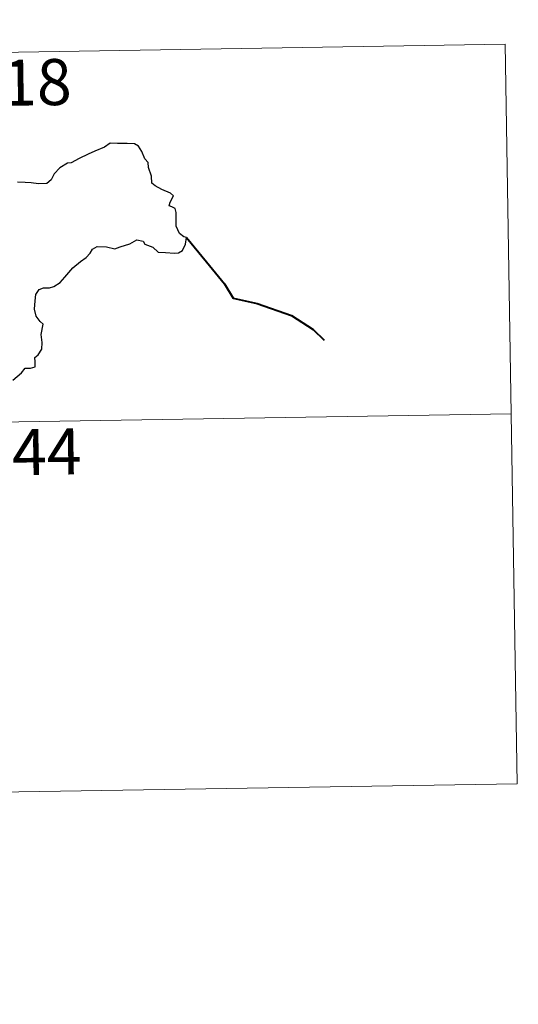
# Model space of a CAD drawing. Units: metres. Extents: x 610721 to 615224, y 689797 to 692839.
# Drawn here: x 611449 to 611530, y 691827 to 691987 of the extents above; entities that cross this region are included whole.
import ezdxf
from ezdxf.enums import TextEntityAlignment as Align

# ---------------------------------------------------------------- set-up
doc = ezdxf.new("R2010")
doc.units = ezdxf.units.M
doc.header["$MEASUREMENT"] = 0
doc.layers.add('Carátula', color=7, linetype='Continuous', lineweight=0)
doc.styles.add('Style-font002', font='font002.shx')

msp = doc.modelspace()

# ---------------------------------------------------------------- linework, layer by layer
at = {"layer": 'Carátula', "color": 7, "linetype": 'Continuous', "lineweight": 0}
for p, q in [((610998.27, 691974.61), (611527.89, 691983.19)), ((610998.27, 691974.61), (611527.89, 691983.19)), ((611527.89, 691983.19), (611529.84, 691862.73)), ((611527.89, 691983.19), (611529.84, 691862.73)), ((610999.25, 691914.39), (611528.86, 691922.96)), ((610999.25, 691914.39), (611528.86, 691922.96)), ((611000.22, 691854.16), (611529.84, 691862.73)), ((611000.22, 691854.16), (611529.84, 691862.73))]:
    msp.add_line(p, q, dxfattribs=at)
at = {"layer": 'Carátula', "color": 7, "linetype": 'Continuous', "lineweight": 30, "flags": 128}
msp.add_lwpolyline([(611447.71, 691928.48), (611449.11, 691929.68), (611449.69, 691930.43), (611450.58, 691930.41), (611451.35, 691930.62), (611451.31, 691931.47), (611451.29, 691932.15), (611451.79, 691932.59), (611452.39, 691933.54), (611452.47, 691934.58), (611452.29, 691935.9), (611452.64, 691937.57), (611452.15, 691938.03), (611451.5, 691938.92), (611451.22, 691940.01), (611451.34, 691941.4), (611451.45, 691942.42), (611452, 691943.23), (611452.66, 691943.52), (611453.65, 691943.53), (611454.36, 691943.74), (611455.41, 691944.39), (611456.18, 691945.22), (611457.48, 691946.75), (611458.69, 691947.8), (611459.61, 691948.45), (611460.27, 691949.13), (611460.69, 691949.82), (611461.41, 691950.23), (611462.94, 691950.2), (611464.31, 691949.88), (611465.18, 691950.18), (611466.72, 691950.66), (611467.9, 691951.32), (611468.91, 691951.09), (611469.18, 691950.61), (611470.47, 691950.12), (611471.35, 691949.31), (611472.58, 691949.24), (611474.01, 691949.18), (611474.68, 691949.21), (611475.35, 691949.59), (611475.79, 691950.6), (611475.97, 691951.73), (611475.53, 691951.84), (611474.86, 691952.35), (611474.29, 691953.53), (611474.29, 691954.58), (611474.29, 691955.8), (611474.12, 691956.42), (611473.6, 691956.71), (611473.14, 691956.86), (611473.34, 691957.45), (611473.86, 691958.51), (611473.36, 691958.9), (611471.94, 691959.54), (611470.87, 691960.14), (611470.35, 691960.54), (611470.3, 691961.67), (611469.77, 691963.09), (611469.75, 691963.92), (611469.17, 691964.53), (611468.68, 691965.71), (611468.15, 691966.6), (611467.49, 691966.96), (611466.33, 691967.04), (611464.71, 691967.01), (611463.53, 691967.09), (611462.62, 691966.44), (611461.05, 691965.78), (611459.96, 691965.27), (611458.5, 691964.6), (611457.19, 691963.87), (611456.57, 691963.8), (611455.34, 691963.05), (611454.43, 691962.08), (611453.92, 691961.1), (611453.23, 691960.5), (611451.85, 691960.43), (611450.69, 691960.63), (611449.71, 691960.67), (611448.43, 691960.71)], dxfattribs=at)
msp.add_lwpolyline([(611447.71, 691928.48), (611449.11, 691929.68), (611449.69, 691930.43), (611450.58, 691930.41), (611451.35, 691930.62), (611451.31, 691931.47), (611451.29, 691932.15), (611451.79, 691932.59), (611452.39, 691933.54), (611452.47, 691934.58), (611452.29, 691935.9), (611452.64, 691937.57), (611452.15, 691938.03), (611451.5, 691938.92), (611451.22, 691940.01), (611451.34, 691941.4), (611451.45, 691942.42), (611452, 691943.23), (611452.66, 691943.52), (611453.65, 691943.53), (611454.36, 691943.74), (611455.41, 691944.39), (611456.18, 691945.22), (611457.48, 691946.75), (611458.69, 691947.8), (611459.61, 691948.45), (611460.27, 691949.13), (611460.69, 691949.82), (611461.41, 691950.23), (611462.94, 691950.2), (611464.31, 691949.88), (611465.18, 691950.18), (611466.72, 691950.66), (611467.9, 691951.32), (611468.91, 691951.09), (611469.18, 691950.61), (611470.47, 691950.12), (611471.35, 691949.31), (611472.58, 691949.24), (611474.01, 691949.18), (611474.68, 691949.21), (611475.35, 691949.59), (611475.79, 691950.6), (611475.97, 691951.73), (611475.53, 691951.84), (611474.86, 691952.35), (611474.29, 691953.53), (611474.29, 691954.58), (611474.29, 691955.8), (611474.12, 691956.42), (611473.6, 691956.71), (611473.14, 691956.86), (611473.34, 691957.45), (611473.86, 691958.51), (611473.36, 691958.9), (611471.94, 691959.54), (611470.87, 691960.14), (611470.35, 691960.54), (611470.3, 691961.67), (611469.77, 691963.09), (611469.75, 691963.92), (611469.17, 691964.53), (611468.68, 691965.71), (611468.15, 691966.6), (611467.49, 691966.96), (611466.33, 691967.04), (611464.71, 691967.01), (611463.53, 691967.09), (611462.62, 691966.44), (611461.05, 691965.78), (611459.96, 691965.27), (611458.5, 691964.6), (611457.19, 691963.87), (611456.57, 691963.8), (611455.34, 691963.05), (611454.43, 691962.08), (611453.92, 691961.1), (611453.23, 691960.5), (611451.85, 691960.43), (611450.69, 691960.63), (611449.71, 691960.67), (611448.43, 691960.71)], dxfattribs=at)
at = {"layer": 'Carátula', "color": 7, "linetype": 'Continuous', "lineweight": 40, "flags": 128}
msp.add_lwpolyline([(611475.97, 691951.73), (611479.25, 691947.76), (611482.16, 691944.14), (611483.56, 691941.85), (611487.48, 691940.98), (611493.08, 691938.99), (611496.6, 691936.74), (611498.42, 691934.98)], dxfattribs=at)
msp.add_lwpolyline([(611475.97, 691951.73), (611479.25, 691947.76), (611482.16, 691944.14), (611483.56, 691941.85), (611487.48, 691940.98), (611493.08, 691938.99), (611496.6, 691936.74), (611498.42, 691934.98)], dxfattribs=at)
at = {"layer": 'Carátula', "color": 7, "linetype": 'Continuous', "lineweight": 0}
msp.add_3dface([(610769.5, 689796.87), (615223.91, 689868.97), (615175.85, 692838.59), (610721.44, 692766.49)], dxfattribs=at)
msp.add_3dface([(610769.5, 689796.87), (615223.91, 689868.97), (615175.85, 692838.59), (610721.44, 692766.49)], dxfattribs=at)

# ---------------------------------------------------------------- texts
at = {"layer": 'Carátula', "color": 7, "linetype": 'Continuous', "lineweight": 25, "style": 'Style-font002'}
for s, p in [('118', (611448.75, 691976.93)), ('118', (611448.75, 691976.93)), ('144', (611450.37, 691916.75)), ('144', (611450.37, 691916.75))]:
    msp.add_text(s, height=7.5, rotation=0.9272, dxfattribs=at).set_placement(p, align=Align.MIDDLE_CENTER)

doc.saveas('drawing.dxf')
